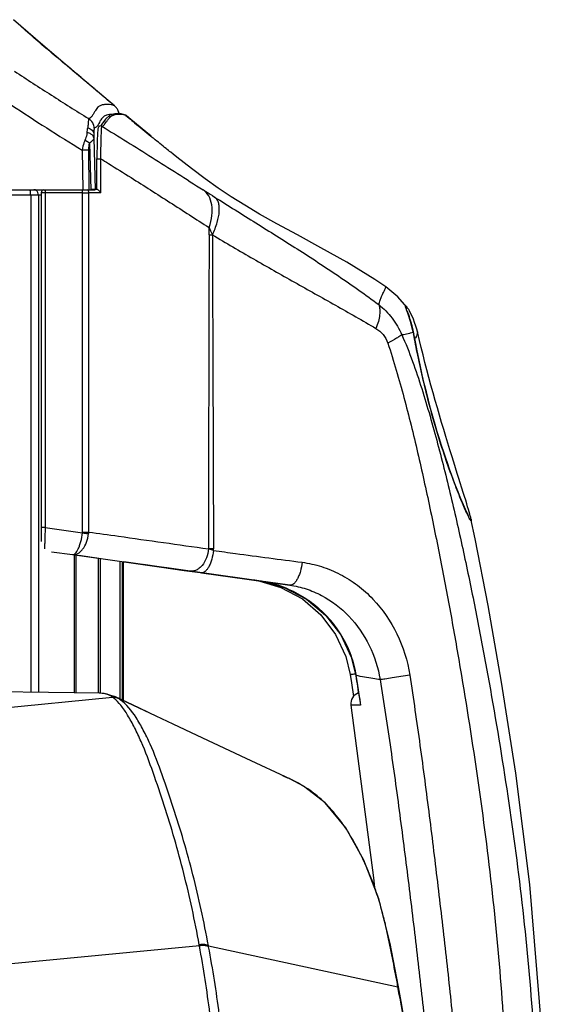
# Model space of a CAD drawing. Units: millimetres. Extents: x 25833 to 28846, y 2670 to 4801.
# Drawn here: x 27146 to 27179, y 3470 to 3531 of the extents above; entities that cross this region are included whole.
import ezdxf

# ---------------------------------------------------------------- set-up
doc = ezdxf.new("R2010")
doc.units = ezdxf.units.MM
for name, color, linetype in [('02___PRT_ALL_AXES', 7, 'Continuous'), ('06___PRT_ALL_SURFS', 7, 'Continuous'), ('LAY0001', 7, 'Continuous')]:
    doc.layers.add(name, color=color, linetype=linetype)

msp = doc.modelspace()

# ---------------------------------------------------------------- linework, layer by layer
at = {"color": 0, "linetype": 'Continuous'}
for p, q in [((27151.63, 3526.072), (27151.626, 3526.075)), ((27151.717, 3525.987), (27151.626, 3526.075)), ((27152.311, 3525.491), (27152.329, 3525.482)), ((27152.311, 3525.489), (27152.35, 3525.47)), ((27152.329, 3525.482), (27152.35, 3525.47)), ((27152.352, 3525.468), (27152.331, 3525.483)), ((27152.332, 3525.483), (27152.35, 3525.47)), ((27152.35, 3525.47), (27152.352, 3525.468)), ((27152.35, 3525.47), (27152.552, 3525.301)), ((27152.35, 3525.47), (27152.552, 3525.3)), ((27152.535, 3525.315), (27152.352, 3525.468)), ((27150.777, 3524.821), (27150.783, 3524.821)), ((27150.783, 3524.821), (27150.847, 3524.8)), ((27150.348, 3524.081), (27150.431, 3520.847)), ((27153.909, 3524.172), (27153.898, 3524.182)), ((27150.077, 3523.743), (27150.152, 3520.847)), ((27149.621, 3523.315), (27149.652, 3520.847)), ((27150.01, 3523.315), (27150.041, 3520.847)), ((27155.296, 3523.049), (27155.138, 3523.176)), ((27150.541, 3522.769), (27150.78, 3522.769)), ((27150.542, 3520.863), (27150.542, 3522.769)), ((27150.781, 3520.653), (27150.78, 3522.769)), ((27150.78, 3520.653), (27150.78, 3522.769)), ((27121.331, 3520.847), (27150.431, 3520.847)), ((27147.071, 3520.497), (27121.404, 3520.497)), ((27146.414, 3520.497), (27146.414, 3489.538)), ((27146.9, 3520.497), (27146.9, 3489.531)), ((27149.644, 3520.653), (27147.071, 3520.653)), ((27147.071, 3520.653), (27147.073, 3498.928)), ((27147.312, 3520.653), (27147.315, 3499.796)), ((27149.644, 3520.653), (27149.787, 3520.653)), ((27149.647, 3499.523), (27149.644, 3520.653)), ((27149.787, 3520.653), (27149.918, 3520.653)), ((27149.918, 3520.653), (27150.033, 3520.653)), ((27150.034, 3499.523), (27150.031, 3520.653)), ((27150.532, 3520.653), (27150.033, 3520.653)), ((27150.546, 3520.863), (27150.221, 3520.863)), ((27150.78, 3520.653), (27150.532, 3520.653)), ((27157.526, 3518.037), (27157.527, 3518.49)), ((27157.527, 3518.037), (27157.527, 3518.49)), ((27157.526, 3518.037), (27157.729, 3518.036)), ((27168.535, 3514.787), (27168.535, 3514.787)), ((27169.85, 3513.53), (27169.85, 3513.53)), ((27170.238, 3511.979), (27170.283, 3511.851)), ((27170.484, 3512.05), (27170.475, 3512.087)), ((27170.518, 3511.907), (27170.484, 3512.05)), ((27170.628, 3511.453), (27170.518, 3511.907)), ((27173.835, 3500.353), (27173.835, 3500.353)), ((27147.315, 3499.796), (27147.073, 3499.796)), ((27147.315, 3499.796), (27149.644, 3499.469)), ((27149.647, 3499.523), (27150.032, 3499.523)), ((27147.701, 3498.298), (27149.016, 3498.114)), ((27157.798, 3498.372), (27157.481, 3498.473)), ((27157.798, 3498.472), (27157.481, 3498.473)), ((27157.798, 3498.372), (27157.798, 3498.472)), ((27149.016, 3498.114), (27156.33, 3497.086)), ((27149.134, 3489.503), (27149.134, 3498.114)), ((27149.247, 3489.501), (27149.247, 3498.081)), ((27150.805, 3497.86), (27149.423, 3498.056)), ((27150.612, 3497.89), (27150.612, 3489.483)), ((27150.744, 3497.871), (27150.744, 3489.483)), ((27151.975, 3497.698), (27151.975, 3489.121)), ((27152.108, 3497.679), (27152.108, 3489.058)), ((27152.167, 3489.03), (27152.167, 3497.671)), ((27160.409, 3496.511), (27152.223, 3497.66)), ((27153.866, 3497.431), (27153.423, 3497.493)), ((27154.383, 3497.358), (27153.866, 3497.431)), ((27154.891, 3497.287), (27154.383, 3497.358)), ((27154.558, 3497.334), (27155.969, 3497.136)), ((27160.322, 3496.524), (27154.891, 3497.287)), ((27155.969, 3497.136), (27157.137, 3496.972)), ((27157.056, 3496.984), (27156.33, 3497.086)), ((27157.056, 3496.984), (27162.556, 3496.211)), ((27157.137, 3496.972), (27160.608, 3496.484)), ((27162.556, 3496.211), (27160.608, 3496.484)), ((27160.69, 3496.462), (27161.994, 3496.075)), ((27160.78, 3496.458), (27160.78, 3496.458)), ((27160.78, 3496.458), (27162.203, 3496.07)), ((27166.681, 3490.578), (27166.667, 3490.577)), ((27150.691, 3489.483), (27133.778, 3489.699)), ((27133.778, 3487.496), (27151.503, 3489.238)), ((27153.188, 3488.545), (27151.663, 3489.269)), ((27151.722, 3489.24), (27151.672, 3489.265)), ((27151.761, 3489.219), (27151.722, 3489.24)), ((27155.298, 3487.547), (27151.761, 3489.219)), ((27166.889, 3489.217), (27166.961, 3488.737)), ((27166.89, 3489.217), (27166.962, 3488.737)), ((27154.302, 3488.018), (27153.188, 3488.545)), ((27166.566, 3488.737), (27166.362, 3488.736)), ((27166.962, 3488.737), (27166.566, 3488.737)), ((27166.926, 3488.877), (27166.962, 3488.737)), ((27162.603, 3484.123), (27162.577, 3484.135)), ((27156.927, 3473.745), (27133.778, 3471.524)), ((27156.927, 3473.745), (27156.915, 3473.811)), ((27157.488, 3473.758), (27169.287, 3471.192)), ((27157.5, 3473.692), (27157.488, 3473.758)), ((27157.5, 3473.692), (27157.488, 3473.758)), ((27169.316, 3471.187), (27169.287, 3471.192)), ((27169.316, 3471.187), (27169.316, 3471.187))]:
    msp.add_line(p, q, dxfattribs=at)
for points in [[(27151.63, 3526.072), (27149.386, 3527.969), (27147.161, 3529.842), (27145.354, 3531.435)], [(27151.718, 3525.987), (27151.646, 3526.059), (27151.63, 3526.072)], [(27152.332, 3525.483), (27151.968, 3525.586), (27151.654, 3525.576), (27151.345, 3525.482), (27151.064, 3525.236), (27150.843, 3524.921), (27150.783, 3524.821)], [(27151.916, 3525.585), (27151.895, 3525.671), (27151.86, 3525.765)], [(27153.909, 3524.172), (27153.348, 3524.636), (27152.535, 3525.315)], [(27150.776, 3524.821), (27150.699, 3524.802), (27150.646, 3524.75), (27150.625, 3524.709), (27150.614, 3524.671), (27150.605, 3524.627), (27150.597, 3524.573), (27150.589, 3524.505), (27150.582, 3524.421), (27150.575, 3524.317), (27150.568, 3524.192), (27150.561, 3524.043), (27150.555, 3523.869), (27150.55, 3523.671), (27150.546, 3523.452), (27150.543, 3523.214), (27150.542, 3522.962), (27150.541, 3522.769)], [(27150.032, 3499.523), (27150.032, 3504.74), (27150.033, 3509.855), (27150.033, 3520.653)], [(27169.851, 3513.529), (27169.283, 3514.174), (27168.535, 3514.787)], [(27170.174, 3512.964), (27170.098, 3513.122), (27170.025, 3513.258), (27169.956, 3513.374), (27169.891, 3513.473), (27169.851, 3513.529)], [(27170.283, 3511.851), (27170.229, 3512.124), (27170.171, 3512.366), (27170.113, 3512.582), (27170.057, 3512.77), (27170.006, 3512.929), (27169.963, 3513.058), (27169.929, 3513.158), (27169.904, 3513.229), (27169.891, 3513.273), (27169.888, 3513.283)], [(27170.475, 3512.087), (27170.404, 3512.344), (27170.329, 3512.576), (27170.252, 3512.782), (27170.174, 3512.964)], [(27173.695, 3500.517), (27173.695, 3500.517), (27173.685, 3500.535), (27173.662, 3500.576), (27173.631, 3500.637), (27173.592, 3500.717), (27173.545, 3500.816), (27173.492, 3500.934), (27173.431, 3501.071), (27173.363, 3501.226), (27173.289, 3501.4), (27173.21, 3501.591), (27173.124, 3501.801), (27173.034, 3502.027), (27172.938, 3502.272), (27172.837, 3502.534), (27172.731, 3502.816), (27172.621, 3503.115), (27172.506, 3503.434), (27172.387, 3503.772), (27172.264, 3504.13), (27172.138, 3504.507), (27172.008, 3504.904), (27171.876, 3505.322), (27171.741, 3505.764), (27171.603, 3506.229), (27171.464, 3506.715), (27171.325, 3507.217), (27171.189, 3507.733), (27171.056, 3508.257), (27170.928, 3508.784), (27170.806, 3509.308), (27170.69, 3509.824), (27170.583, 3510.325), (27170.483, 3510.806), (27170.394, 3511.259), (27170.314, 3511.679), (27170.283, 3511.851)], [(27173.083, 3502.849), (27172.98, 3503.176), (27172.873, 3503.521), (27172.76, 3503.882), (27172.643, 3504.26), (27172.522, 3504.651), (27172.398, 3505.057), (27172.271, 3505.475), (27172.142, 3505.904), (27172.01, 3506.345), (27171.877, 3506.795), (27171.744, 3507.254), (27171.61, 3507.72), (27171.477, 3508.191), (27171.345, 3508.666), (27171.216, 3509.142), (27171.09, 3509.617), (27170.968, 3510.089), (27170.85, 3510.555), (27170.736, 3511.011), (27170.628, 3511.453)], [(27173.725, 3500.777), (27173.68, 3500.928), (27173.629, 3501.098), (27173.571, 3501.289), (27173.506, 3501.499), (27173.434, 3501.73), (27173.356, 3501.98), (27173.083, 3502.849)], [(27173.835, 3500.352), (27173.819, 3500.426), (27173.793, 3500.528), (27173.762, 3500.644), (27173.725, 3500.777)], [(27161.994, 3496.075), (27163.336, 3495.354), (27164.493, 3494.361), (27165.407, 3493.146), (27166.036, 3491.769), (27166.308, 3490.647)], [(27162.203, 3496.07), (27163.59, 3495.351), (27164.786, 3494.352), (27165.731, 3493.126), (27166.381, 3491.736), (27166.667, 3490.577)], [(27166.308, 3490.647), (27166.388, 3490.13), (27166.518, 3489.269)], [(27166.667, 3490.577), (27166.739, 3490.112), (27166.868, 3489.27), (27166.926, 3488.877)], [(27151.673, 3489.264), (27151.072, 3489.452), (27150.681, 3489.483)], [(27166.384, 3488.736), (27166.362, 3488.736), (27166.362, 3488.736)], [(27162.603, 3484.123), (27159.833, 3485.411), (27156.785, 3486.844), (27155.298, 3487.547)], [(27169.316, 3471.187), (27168.797, 3473.893), (27168.102, 3476.676), (27167.156, 3479.089), (27166.032, 3481.105), (27164.745, 3482.657), (27163.399, 3483.698), (27162.602, 3484.122)], [(27171.174, 3455.397), (27171.172, 3455.795), (27171.153, 3456.615), (27171.118, 3457.467), (27171.065, 3458.358), (27170.993, 3459.292), (27170.901, 3460.272), (27170.791, 3461.304), (27170.664, 3462.389), (27170.52, 3463.528), (27170.359, 3464.721), (27170.18, 3465.968), (27169.983, 3467.273), (27169.763, 3468.636), (27169.52, 3470.059), (27169.316, 3471.187)]]:
    msp.add_lwpolyline(points, dxfattribs=at)
for centre, radius, start, end in [((27038.943, 3539.46), 112.004, 352.27223, 352.43075), ((27167.762, 3524.14), 17.414, 179.45021, 180.19158), ((27217.195, 3601.094), 99.609, 230.54671, 230.68012), ((27147.281, 3520.653), 0.21, 111.95904, 180.00592), ((27206.336, 3518.443), 36.672, 190.15187, 190.34491), ((27172.55, 3500.085), 1.312, 10.73661, 11.74421), ((27149.233, 3499.523), 0.414, 352.58055, 0.01416), ((27148.863, 3499.564), 1.17, 352.72074, 357.9732), ((27153.521, 3498.187), 0.7, 262.00592, 264.99149), ((27153.521, 3498.186), 0.7, 262.00592, 265.81825), ((27159.336, 3489.509), 7.084, 80.99805, 82.00596), ((27159.337, 3489.514), 7.079, 79.98968, 80.99808), ((27159.339, 3489.523), 7.069, 78.98007, 79.98972), ((27159.606, 3489.349), 7.205, 80.62134, 82.00577), ((27159.6, 3489.325), 7.231, 69.21746, 80.60476), ((27159.602, 3489.334), 7.221, 68.28446, 69.20538), ((27159.601, 3489.331), 7.224, 66.74991, 68.28443), ((27159.64, 3489.384), 7.157, 42.63709, 45.31773), ((27159.666, 3489.408), 7.122, 33.17885, 42.63365), ((27159.707, 3489.437), 7.072, 30.7973, 33.16613), ((26921.968, 3452.641), 247.637, 8.49361, 8.81224), ((27150.816, 3488.336), 1.134, 56.49488, 67.45758), ((27151.491, 3488.664), 0.62, 84.24788, 94.50513), ((27150.78, 3488.282), 1.199, 54.97049, 56.47931), ((27150.637, 3488.081), 1.445, 53.18115, 54.90418), ((27150.408, 3487.64), 1.938, 51.57826, 52.01506), ((27150.698, 3487.256), 2.233, 59.05432, 61.55456), ((27150.637, 3487.166), 2.341, 54.56445, 58.89967), ((27167.055, 3488.838), 0.7, 108.56426, 188.33004), ((27159.322, 3477.003), 7.84, 66.64368, 68.96986), ((27159.352, 3477.074), 7.762, 65.45204, 66.64377), ((27159.398, 3477.173), 7.653, 63.16985, 65.24717), ((27159.463, 3477.299), 7.512, 58.84098, 63.18106), ((27159.459, 3477.292), 7.52, 58.08212, 58.83893), ((27158.99, 3476.699), 8.277, 45.13125, 46.6047), ((27149.757, 3470.884), 19.215, 24.02437, 26.41224), ((27148.775, 3470.632), 20.223, 15.43968, 18.64212), ((26980.69, 3436.413), 191.778, 10.4486, 10.57266)]:
    msp.add_arc(centre, radius, start, end, dxfattribs=at)
for points, knots in [([(27149.814, 3527.608), (27149.471, 3527.897), (27148.784, 3528.475), (27147.752, 3529.336), (27146.727, 3530.2), (27146.059, 3530.788), (27145.729, 3531.084)], [0, 0, 0, 0, 0.250713, 0.502036, 0.751989, 1, 1, 1, 1]), ([(27145.406, 3528.225), (27146.172, 3527.728), (27147.7, 3526.729), (27149.246, 3525.757), (27150.024, 3525.279)], [0, 0, 0, 0, 0.499705, 1, 1, 1, 1]), ([(27150.783, 3526.788), (27150.703, 3526.856), (27150.38, 3527.13), (27150.057, 3527.403), (27149.814, 3527.608)], [0, 0, 0, 0, 0.249387, 1, 1, 1, 1]), ([(27145.229, 3526.11), (27145.953, 3525.632), (27147.406, 3524.682), (27148.88, 3523.766), (27149.621, 3523.315)], [0, 0, 0, 0, 0.500156, 1, 1, 1, 1]), ([(27151.626, 3526.075), (27151.565, 3526.107), (27151.427, 3526.146), (27151.254, 3526.161), (27151.118, 3526.157), (27151.02, 3526.148), (27150.923, 3526.136), (27150.825, 3526.116), (27150.726, 3526.078), (27150.582, 3525.98), (27150.46, 3525.813), (27150.351, 3525.611), (27150.255, 3525.451), (27150.159, 3525.34), (27150.08, 3525.285), (27150.04, 3525.276), (27150.024, 3525.279)], [0, 0, 0, 0, 0.103818, 0.209457, 0.259307, 0.307978, 0.356358, 0.405326, 0.456729, 0.514232, 0.663595, 0.759106, 0.856811, 0.943081, 0.975774, 1, 1, 1, 1]), ([(27151.86, 3525.766), (27151.833, 3525.826), (27151.789, 3525.903), (27151.733, 3525.971), (27151.718, 3525.987)], [0, 0, 0, 0, 0.74527, 1, 1, 1, 1]), ([(27150.024, 3525.279), (27150.023, 3525.279), (27150.022, 3525.275), (27150.02, 3525.268), (27150.018, 3525.256), (27150.015, 3525.231), (27150.01, 3525.187), (27150.004, 3525.123), (27149.997, 3525.04), (27149.988, 3524.942), (27149.98, 3524.829), (27149.974, 3524.749), (27149.971, 3524.706)], [0, 0, 0, 0, 0.005416, 0.018566, 0.039741, 0.068972, 0.151419, 0.265147, 0.408837, 0.580697, 0.77856, 1, 1, 1, 1]), ([(27150.373, 3524.673), (27150.37, 3524.793), (27150.302, 3525.036), (27150.126, 3525.216), (27150.024, 3525.279)], [0, 0, 0, 0, 0.500386, 1, 1, 1, 1]), ([(27151.491, 3525.535), (27151.431, 3525.534), (27151.312, 3525.522), (27151.126, 3525.494), (27150.93, 3525.394), (27150.832, 3525.27), (27150.784, 3525.196)], [0, 0, 0, 0, 0.217782, 0.438232, 0.679672, 1, 1, 1, 1]), ([(27151.119, 3525.063), (27151.156, 3525.116), (27151.224, 3525.215), (27151.333, 3525.345), (27151.444, 3525.44), (27151.59, 3525.518), (27151.78, 3525.556), (27151.929, 3525.562), (27152.002, 3525.559)], [0, 0, 0, 0, 0.178611, 0.33637, 0.469575, 0.58507, 0.794742, 1, 1, 1, 1]), ([(27151.916, 3525.586), (27151.913, 3525.602), (27151.9, 3525.663), (27151.879, 3525.723), (27151.86, 3525.766)], [0, 0, 0, 0, 0.253802, 1, 1, 1, 1]), ([(27152.002, 3525.559), (27152.028, 3525.558), (27152.133, 3525.551), (27152.239, 3525.526), (27152.311, 3525.491)], [0, 0, 0, 0, 0.243316, 1, 1, 1, 1]), ([(27152.552, 3525.3), (27152.664, 3525.207), (27153.112, 3524.832), (27153.56, 3524.459), (27153.898, 3524.182)], [0, 0, 0, 0, 0.250672, 1, 1, 1, 1]), ([(27149.971, 3524.706), (27150.07, 3524.674), (27150.21, 3524.597), (27150.323, 3524.435), (27150.346, 3524.346), (27150.349, 3524.303)], [0, 0, 0, 0, 0.537594, 0.775884, 1, 1, 1, 1]), ([(27150.373, 3524.673), (27150.37, 3524.671), (27150.367, 3524.66), (27150.364, 3524.64), (27150.36, 3524.609), (27150.355, 3524.546), (27150.351, 3524.445), (27150.349, 3524.357), (27150.349, 3524.307)], [0, 0, 0, 0, 0.027861, 0.084, 0.169229, 0.28315, 0.59261, 1, 1, 1, 1]), ([(27150.571, 3524.832), (27150.556, 3524.811), (27150.503, 3524.744), (27150.43, 3524.69), (27150.373, 3524.673)], [0, 0, 0, 0, 0.303093, 1, 1, 1, 1]), ([(27150.784, 3525.196), (27150.765, 3525.167), (27150.72, 3525.089), (27150.654, 3524.965), (27150.6, 3524.873), (27150.571, 3524.832)], [0, 0, 0, 0, 0.24757, 0.638358, 1, 1, 1, 1]), ([(27150.823, 3524.55), (27150.825, 3524.587), (27150.828, 3524.649), (27150.834, 3524.721), (27150.838, 3524.761), (27150.841, 3524.78), (27150.844, 3524.792), (27150.846, 3524.798), (27150.847, 3524.8)], [0, 0, 0, 0, 0.441569, 0.746216, 0.851446, 0.927568, 0.976294, 1, 1, 1, 1]), ([(27150.847, 3524.8), (27150.857, 3524.799), (27150.902, 3524.805), (27150.938, 3524.836), (27150.963, 3524.86)], [0, 0, 0, 0, 0.219556, 1, 1, 1, 1]), ([(27150.847, 3524.8), (27151.894, 3524.159), (27153.999, 3522.849), (27156.087, 3521.511), (27157.148, 3520.844)], [0, 0, 0, 0, 0.49474, 1, 1, 1, 1]), ([(27150.963, 3524.86), (27150.991, 3524.889), (27151.045, 3524.956), (27151.094, 3525.026), (27151.119, 3525.063)], [0, 0, 0, 0, 0.475947, 1, 1, 1, 1]), ([(27149.93, 3524.399), (27149.925, 3524.359), (27149.894, 3524.194), (27149.839, 3524.034), (27149.788, 3523.917)], [0, 0, 0, 0, 0.239265, 1, 1, 1, 1]), ([(27150.348, 3524.081), (27150.345, 3524.116), (27150.306, 3524.214), (27150.154, 3524.332), (27150.012, 3524.38), (27149.93, 3524.399)], [0, 0, 0, 0, 0.191102, 0.54599, 1, 1, 1, 1]), ([(27150.348, 3524.081), (27150.344, 3524.021), (27150.29, 3523.926), (27150.186, 3523.823), (27150.116, 3523.77), (27150.077, 3523.743)], [0, 0, 0, 0, 0.410973, 0.682232, 1, 1, 1, 1]), ([(27150.78, 3522.769), (27150.785, 3523.128), (27150.795, 3523.721), (27150.811, 3524.315), (27150.823, 3524.55)], [0, 0, 0, 0, 0.604301, 1, 1, 1, 1]), ([(27155.138, 3523.176), (27155.042, 3523.252), (27154.688, 3523.537), (27154.335, 3523.824), (27154.077, 3524.034)], [0, 0, 0, 0, 0.268594, 1, 1, 1, 1]), ([(27149.788, 3523.917), (27149.767, 3523.87), (27149.692, 3523.676), (27149.644, 3523.471), (27149.621, 3523.315)], [0, 0, 0, 0, 0.242437, 1, 1, 1, 1]), ([(27150.077, 3523.743), (27150.057, 3523.759), (27149.966, 3523.826), (27149.866, 3523.88), (27149.788, 3523.917)], [0, 0, 0, 0, 0.228535, 1, 1, 1, 1]), ([(27150.077, 3523.743), (27150.064, 3523.71), (27150.021, 3523.572), (27150.009, 3523.425), (27150.01, 3523.315)], [0, 0, 0, 0, 0.242797, 1, 1, 1, 1]), ([(27150.01, 3523.315), (27149.982, 3523.316), (27149.852, 3523.317), (27149.723, 3523.316), (27149.621, 3523.315)], [0, 0, 0, 0, 0.21642, 1, 1, 1, 1]), ([(27150.78, 3522.769), (27150.937, 3522.673), (27151.567, 3522.284), (27152.195, 3521.892), (27152.666, 3521.596)], [0, 0, 0, 0, 0.248822, 1, 1, 1, 1]), ([(27152.666, 3521.596), (27153.476, 3521.088), (27155.097, 3520.055), (27156.712, 3519.01), (27157.527, 3518.49)], [0, 0, 0, 0, 0.496971, 1, 1, 1, 1]), ([(27146.414, 3520.497), (27146.414, 3520.556), (27146.41, 3520.657), (27146.399, 3520.758), (27146.389, 3520.8)], [0, 0, 0, 0, 0.575027, 1, 1, 1, 1]), ([(27146.861, 3520.672), (27146.837, 3520.722), (27146.767, 3520.811), (27146.658, 3520.847), (27146.607, 3520.847)], [0, 0, 0, 0, 0.520399, 1, 1, 1, 1]), ([(27147.293, 3520.848), (27147.294, 3520.845), (27147.299, 3520.83), (27147.301, 3520.814), (27147.303, 3520.801)], [0, 0, 0, 0, 0.195326, 1, 1, 1, 1]), ([(27147.303, 3520.801), (27147.305, 3520.79), (27147.311, 3520.741), (27147.312, 3520.691), (27147.312, 3520.653)], [0, 0, 0, 0, 0.215276, 1, 1, 1, 1]), ([(27149.644, 3520.653), (27149.644, 3520.692), (27149.641, 3520.756), (27149.633, 3520.822), (27149.624, 3520.847)], [0, 0, 0, 0, 0.597599, 1, 1, 1, 1]), ([(27150.033, 3520.653), (27150.033, 3520.673), (27150.026, 3520.745), (27149.987, 3520.82), (27149.941, 3520.847)], [0, 0, 0, 0, 0.279171, 1, 1, 1, 1]), ([(27150.78, 3520.653), (27150.766, 3520.678), (27150.731, 3520.727), (27150.669, 3520.792), (27150.612, 3520.836), (27150.57, 3520.857), (27150.553, 3520.863), (27150.546, 3520.863)], [0, 0, 0, 0, 0.271342, 0.55928, 0.833539, 0.938117, 1, 1, 1, 1]), ([(27157.527, 3518.49), (27157.609, 3518.73), (27157.722, 3519.2), (27157.725, 3519.882), (27157.547, 3520.461), (27157.292, 3520.747), (27157.148, 3520.844)], [0, 0, 0, 0, 0.299428, 0.565832, 0.795907, 1, 1, 1, 1]), ([(27157.148, 3520.844), (27157.206, 3520.808), (27157.447, 3520.656), (27157.688, 3520.504), (27157.872, 3520.388)], [0, 0, 0, 0, 0.236857, 1, 1, 1, 1]), ([(27157.729, 3518.036), (27157.849, 3518.286), (27158.039, 3518.763), (27158.166, 3519.367), (27158.165, 3519.787), (27158.118, 3520.041), (27158.024, 3520.247), (27157.926, 3520.35), (27157.872, 3520.388)], [0, 0, 0, 0, 0.331869, 0.614249, 0.732073, 0.833722, 0.921371, 1, 1, 1, 1]), ([(27157.872, 3520.388), (27158.726, 3519.849), (27160.443, 3518.775), (27163.026, 3517.158), (27165.594, 3515.484), (27167.268, 3514.302), (27168.093, 3513.69)], [0, 0, 0, 0, 0.24772, 0.497141, 0.747936, 1, 1, 1, 1]), ([(27157.527, 3518.49), (27157.544, 3518.453), (27157.611, 3518.301), (27157.678, 3518.15), (27157.729, 3518.036)], [0, 0, 0, 0, 0.246032, 1, 1, 1, 1]), ([(27157.729, 3518.036), (27158.578, 3517.531), (27160.276, 3516.537), (27162.837, 3515.086), (27165.391, 3513.656), (27167.083, 3512.694), (27167.921, 3512.202)], [0, 0, 0, 0, 0.252243, 0.502772, 0.751784, 1, 1, 1, 1]), ([(27168.093, 3513.69), (27168.122, 3513.78), (27168.18, 3513.947), (27168.267, 3514.174), (27168.346, 3514.359), (27168.414, 3514.508), (27168.468, 3514.622), (27168.504, 3514.698), (27168.523, 3514.742), (27168.532, 3514.764), (27168.536, 3514.777), (27168.537, 3514.786), (27168.535, 3514.787)], [0, 0, 0, 0, 0.242114, 0.445773, 0.614905, 0.752294, 0.858918, 0.935491, 0.962656, 0.982369, 0.994653, 1, 1, 1, 1]), ([(27168.093, 3513.69), (27168.128, 3513.598), (27168.17, 3513.382), (27168.155, 3513.027), (27168.072, 3512.623), (27167.978, 3512.346), (27167.921, 3512.202)], [0, 0, 0, 0, 0.193443, 0.425044, 0.695444, 1, 1, 1, 1]), ([(27168.093, 3513.69), (27168.399, 3513.441), (27168.96, 3512.869), (27169.368, 3512.177), (27169.526, 3511.811)], [0, 0, 0, 0, 0.497121, 1, 1, 1, 1]), ([(27169.902, 3513.151), (27169.877, 3513.219), (27169.841, 3513.314), (27169.798, 3513.432), (27169.774, 3513.498), (27169.757, 3513.553), (27169.747, 3513.585), (27169.747, 3513.623), (27169.757, 3513.622)], [0, 0, 0, 0, 0.436922, 0.610735, 0.752916, 0.862523, 0.939009, 1, 1, 1, 1]), ([(27169.757, 3513.622), (27169.765, 3513.622), (27169.783, 3513.608), (27169.797, 3513.594), (27169.807, 3513.584)], [0, 0, 0, 0, 0.349633, 1, 1, 1, 1]), ([(27169.807, 3513.584), (27169.81, 3513.58), (27169.825, 3513.562), (27169.84, 3513.544), (27169.851, 3513.529)], [0, 0, 0, 0, 0.216917, 1, 1, 1, 1]), ([(27170.238, 3511.979), (27170.193, 3512.203), (27170.094, 3512.598), (27169.963, 3512.983), (27169.902, 3513.151)], [0, 0, 0, 0, 0.561638, 1, 1, 1, 1]), ([(27167.921, 3512.202), (27168.087, 3512.105), (27168.4, 3511.844), (27168.588, 3511.482), (27168.655, 3511.288)], [0, 0, 0, 0, 0.482733, 1, 1, 1, 1]), ([(27169.526, 3511.811), (27169.486, 3511.776), (27169.381, 3511.701), (27169.093, 3511.522), (27168.841, 3511.385), (27168.655, 3511.288)], [0, 0, 0, 0, 0.156717, 0.379488, 1, 1, 1, 1]), ([(27169.526, 3511.811), (27169.571, 3511.818), (27169.729, 3511.846), (27169.887, 3511.882), (27170, 3511.911)], [0, 0, 0, 0, 0.276298, 1, 1, 1, 1]), ([(27170, 3511.911), (27170.022, 3511.917), (27170.101, 3511.938), (27170.18, 3511.961), (27170.238, 3511.979)], [0, 0, 0, 0, 0.271677, 1, 1, 1, 1]), ([(27173.615, 3500.618), (27173.491, 3500.879), (27173.215, 3501.522), (27172.772, 3502.642), (27172.271, 3504.035), (27171.579, 3506.166), (27170.992, 3508.36), (27170.53, 3510.46), (27170.34, 3511.419), (27170.26, 3511.858)], [0, 0, 0, 0, 0.073597, 0.178594, 0.307226, 0.45133, 0.750459, 0.886203, 1, 1, 1, 1]), ([(27170.484, 3512.05), (27170.497, 3511.996), (27170.502, 3511.88), (27170.465, 3511.77), (27170.439, 3511.719)], [0, 0, 0, 0, 0.488847, 1, 1, 1, 1]), ([(27170.439, 3511.719), (27170.433, 3511.706), (27170.405, 3511.656), (27170.369, 3511.61), (27170.34, 3511.579)], [0, 0, 0, 0, 0.24425, 1, 1, 1, 1]), ([(27173.839, 3500.228), (27173.834, 3500.228), (27173.823, 3500.237), (27173.807, 3500.256), (27173.786, 3500.288), (27173.747, 3500.353), (27173.689, 3500.464), (27173.642, 3500.562), (27173.615, 3500.618)], [0, 0, 0, 0, 0.030497, 0.0863, 0.169591, 0.280761, 0.586296, 1, 1, 1, 1]), ([(27173.84, 3500.33), (27173.842, 3500.315), (27173.847, 3500.288), (27173.85, 3500.259), (27173.848, 3500.228), (27173.839, 3500.228)], [0, 0, 0, 0, 0.43438, 0.740869, 1, 1, 1, 1]), ([(27147.315, 3499.796), (27147.313, 3499.714), (27147.306, 3499.412), (27147.298, 3499.11), (27147.289, 3498.89)], [0, 0, 0, 0, 0.269311, 1, 1, 1, 1]), ([(27150.032, 3499.523), (27150.647, 3499.437), (27153.13, 3499.088), (27155.613, 3498.738), (27157.481, 3498.473)], [0, 0, 0, 0, 0.247671, 1, 1, 1, 1]), ([(27147.289, 3498.89), (27147.288, 3498.848), (27147.282, 3498.711), (27147.276, 3498.575), (27147.269, 3498.481)], [0, 0, 0, 0, 0.306778, 1, 1, 1, 1]), ([(27149.015, 3498.114), (27149.045, 3498.11), (27149.116, 3498.125), (27149.209, 3498.203), (27149.3, 3498.326), (27149.388, 3498.493), (27149.469, 3498.699), (27149.569, 3499.025), (27149.62, 3499.288), (27149.644, 3499.469)], [0, 0, 0, 0, 0.057103, 0.130478, 0.227181, 0.347904, 0.490296, 0.650148, 1, 1, 1, 1]), ([(27149.016, 3498.114), (27149.069, 3498.106), (27149.184, 3498.11), (27149.352, 3498.173), (27149.512, 3498.288), (27149.718, 3498.512), (27149.916, 3498.891), (27150, 3499.234), (27150.023, 3499.416)], [0, 0, 0, 0, 0.090504, 0.187584, 0.295485, 0.41628, 0.693067, 1, 1, 1, 1]), ([(27149.644, 3499.469), (27149.679, 3499.465), (27149.805, 3499.448), (27149.932, 3499.43), (27150.023, 3499.416)], [0, 0, 0, 0, 0.276113, 1, 1, 1, 1]), ([(27157.481, 3498.473), (27157.467, 3498.281), (27157.387, 3497.913), (27157.166, 3497.508), (27156.928, 3497.268), (27156.737, 3497.145), (27156.534, 3497.079), (27156.396, 3497.077), (27156.33, 3497.086)], [0, 0, 0, 0, 0.289931, 0.560106, 0.682513, 0.795292, 0.900041, 1, 1, 1, 1]), ([(27157.798, 3498.372), (27157.776, 3498.186), (27157.723, 3497.917), (27157.612, 3497.583), (27157.516, 3497.37), (27157.41, 3497.197), (27157.297, 3497.07), (27157.179, 3496.991), (27157.093, 3496.979), (27157.056, 3496.984)], [0, 0, 0, 0, 0.334305, 0.489444, 0.629684, 0.751086, 0.851605, 0.932401, 1, 1, 1, 1]), ([(27157.798, 3498.372), (27158.259, 3498.31), (27160.098, 3498.064), (27161.937, 3497.82), (27163.316, 3497.637)], [0, 0, 0, 0, 0.25044, 1, 1, 1, 1]), ([(27163.316, 3497.637), (27163.296, 3497.447), (27163.245, 3497.171), (27163.132, 3496.829), (27163.034, 3496.61), (27162.925, 3496.431), (27162.807, 3496.299), (27162.684, 3496.219), (27162.595, 3496.206), (27162.556, 3496.211)], [0, 0, 0, 0, 0.331678, 0.486478, 0.626781, 0.748644, 0.849831, 0.931485, 1, 1, 1, 1]), ([(27163.316, 3497.637), (27163.727, 3497.582), (27164.545, 3497.4), (27165.711, 3496.915), (27166.793, 3496.23), (27168.091, 3495.069), (27169.356, 3493.218), (27169.885, 3491.494), (27170.021, 3490.61)], [0, 0, 0, 0, 0.119691, 0.240572, 0.363166, 0.48772, 0.741543, 1, 1, 1, 1]), ([(27160.69, 3496.462), (27160.69, 3496.462), (27160.69, 3496.463), (27160.69, 3496.464), (27160.69, 3496.465)], [0, 0, 0, 0, 0.2946, 1, 1, 1, 1]), ([(27162.452, 3495.969), (27162.864, 3495.792), (27163.656, 3495.36), (27164.354, 3494.789), (27164.673, 3494.473)], [0, 0, 0, 0, 0.499936, 1, 1, 1, 1]), ([(27162.556, 3496.211), (27162.898, 3496.163), (27163.578, 3496.005), (27164.879, 3495.454), (27166.331, 3494.336), (27167.595, 3492.501), (27168.056, 3491.065), (27168.18, 3490.327)], [0, 0, 0, 0, 0.119382, 0.24013, 0.486715, 0.74117, 1, 1, 1, 1]), ([(27165.782, 3493.058), (27166.008, 3492.679), (27166.389, 3491.876), (27166.612, 3491.015), (27166.681, 3490.578)], [0, 0, 0, 0, 0.500054, 1, 1, 1, 1]), ([(27166.308, 3490.647), (27166.308, 3490.648), (27166.311, 3490.647), (27166.314, 3490.649), (27166.321, 3490.649), (27166.335, 3490.652), (27166.36, 3490.656), (27166.397, 3490.662), (27166.444, 3490.669), (27166.523, 3490.682), (27166.587, 3490.692), (27166.631, 3490.699)], [0, 0, 0, 0, 0.0043, 0.017028, 0.038184, 0.067748, 0.151496, 0.266744, 0.411827, 0.584327, 1, 1, 1, 1]), ([(27168.18, 3490.327), (27168.03, 3490.352), (27167.53, 3490.434), (27167.03, 3490.518), (27166.681, 3490.578)], [0, 0, 0, 0, 0.30019, 1, 1, 1, 1]), ([(27170.021, 3490.61), (27169.659, 3490.55), (27169.145, 3490.468), (27168.531, 3490.375), (27168.279, 3490.339), (27168.18, 3490.327)], [0, 0, 0, 0, 0.590912, 0.839099, 1, 1, 1, 1]), ([(27150.924, 3489.468), (27150.904, 3489.47), (27150.827, 3489.479), (27150.749, 3489.482), (27150.691, 3489.483)], [0, 0, 0, 0, 0.254671, 1, 1, 1, 1]), ([(27151.251, 3489.383), (27151.223, 3489.394), (27151.118, 3489.434), (27151.006, 3489.457), (27150.924, 3489.468)], [0, 0, 0, 0, 0.260942, 1, 1, 1, 1]), ([(27151.492, 3489.245), (27151.514, 3489.245), (27151.597, 3489.243), (27151.68, 3489.233), (27151.738, 3489.216)], [0, 0, 0, 0, 0.262562, 1, 1, 1, 1]), ([(27151.6, 3489.167), (27151.592, 3489.174), (27151.561, 3489.198), (27151.528, 3489.221), (27151.503, 3489.238)], [0, 0, 0, 0, 0.257118, 1, 1, 1, 1]), ([(27156.915, 3473.811), (27156.777, 3474.564), (27156.479, 3476.054), (27155.968, 3478.254), (27155.389, 3480.4), (27154.738, 3482.489), (27154.062, 3484.517), (27153.456, 3486.14), (27152.9, 3487.323), (27152.483, 3488.085), (27152.074, 3488.706), (27151.766, 3489.036), (27151.612, 3489.158)], [0, 0, 0, 0, 0.14021, 0.278121, 0.413668, 0.547116, 0.678775, 0.805292, 0.864019, 0.917956, 0.964141, 1, 1, 1, 1]), ([(27157.488, 3473.758), (27157.348, 3474.504), (27157.05, 3475.981), (27156.536, 3478.163), (27155.955, 3480.291), (27155.303, 3482.362), (27154.625, 3484.375), (27154.02, 3485.992), (27153.449, 3487.177), (27152.897, 3488.142), (27152.395, 3488.789), (27151.994, 3489.074)], [0, 0, 0, 0, 0.1385, 0.274812, 0.408829, 0.540695, 0.670773, 0.796438, 0.855357, 0.910266, 1, 1, 1, 1]), ([(27164.677, 3482.714), (27164.576, 3482.808), (27164.187, 3483.159), (27163.762, 3483.471), (27163.435, 3483.675)], [0, 0, 0, 0, 0.263575, 1, 1, 1, 1]), ([(27165.923, 3481.24), (27165.839, 3481.362), (27165.506, 3481.829), (27165.131, 3482.266), (27164.83, 3482.565)], [0, 0, 0, 0, 0.258853, 1, 1, 1, 1]), ([(27166.184, 3480.841), (27166.162, 3480.875), (27166.077, 3481.009), (27165.99, 3481.142), (27165.923, 3481.24)], [0, 0, 0, 0, 0.251531, 1, 1, 1, 1]), ([(27166.966, 3479.431), (27166.906, 3479.553), (27166.661, 3480.032), (27166.397, 3480.501), (27166.184, 3480.841)], [0, 0, 0, 0, 0.25305, 1, 1, 1, 1]), ([(27167.937, 3477.096), (27167.891, 3477.234), (27167.7, 3477.778), (27167.483, 3478.313), (27167.307, 3478.707)], [0, 0, 0, 0, 0.251494, 1, 1, 1, 1]), ([(27169.212, 3471.6), (27169.112, 3472.133), (27168.911, 3473.197), (27168.696, 3474.258), (27168.576, 3474.786)], [0, 0, 0, 0, 0.500152, 1, 1, 1, 1]), ([(27157.488, 3473.758), (27157.462, 3473.777), (27157.387, 3473.806), (27157.195, 3473.836), (27157.031, 3473.826), (27156.915, 3473.811)], [0, 0, 0, 0, 0.167865, 0.398168, 1, 1, 1, 1]), ([(27158.514, 3455.397), (27158.514, 3456.161), (27158.469, 3457.719), (27158.382, 3460.086), (27158.26, 3462.496), (27158.083, 3464.899), (27157.86, 3467.247), (27157.513, 3470.195), (27157.179, 3472.35), (27156.924, 3473.744)], [0, 0, 0, 0, 0.12434, 0.253513, 0.385416, 0.517018, 0.64548, 0.769283, 1, 1, 1, 1]), ([(27157.5, 3473.692), (27157.474, 3473.711), (27157.4, 3473.74), (27157.207, 3473.769), (27157.044, 3473.76), (27156.927, 3473.745)], [0, 0, 0, 0, 0.167665, 0.397941, 1, 1, 1, 1]), ([(27159.11, 3455.397), (27159.11, 3456.16), (27159.063, 3457.714), (27158.975, 3460.076), (27158.85, 3462.481), (27158.671, 3464.876), (27158.446, 3467.217), (27158.094, 3470.155), (27157.758, 3472.302), (27157.499, 3473.692)], [0, 0, 0, 0, 0.124408, 0.253675, 0.385678, 0.517234, 0.645606, 0.769366, 1, 1, 1, 1]), ([(27171.143, 3455.825), (27171.127, 3457.116), (27171.007, 3459.052), (27170.734, 3461.62), (27170.415, 3464.183), (27169.957, 3467.378), (27169.522, 3469.923), (27169.287, 3471.192)], [0, 0, 0, 0, 0.250021, 0.375065, 0.500104, 0.750127, 1, 1, 1, 1])]:
    msp.add_open_spline(points, degree=3, knots=knots, dxfattribs=at)
for points in [[(27151.626, 3526.075), (27151.345, 3526.313), (27151.064, 3526.55), (27150.783, 3526.788)], [(27146.9, 3520.497), (27146.9, 3520.557), (27146.887, 3520.618), (27146.861, 3520.672)], [(27157.526, 3518.037), (27157.508, 3511.516), (27157.492, 3504.994), (27157.481, 3498.473)], [(27157.729, 3518.036), (27157.755, 3511.515), (27157.779, 3504.993), (27157.798, 3498.472)], [(27151.761, 3489.219), (27151.697, 3489.252), (27151.625, 3489.273), (27151.553, 3489.28)], [(27151.738, 3489.216), (27151.775, 3489.204), (27151.812, 3489.189), (27151.846, 3489.171)], [(27168.576, 3474.786), (27168.482, 3475.198), (27168.381, 3475.609), (27168.268, 3476.016)]]:
    msp.add_open_spline(points, degree=3, dxfattribs=at)
at = {"layer": '02___PRT_ALL_AXES', "color": 0, "linetype": 'Continuous'}
msp.add_line((27152.167, 3497.671), (27152.167, 3489.03), dxfattribs=at)
for points, knots in [([(27169.526, 3511.811), (27169.772, 3511.269), (27170.208, 3510.158), (27170.777, 3508.463), (27171.291, 3506.748), (27171.925, 3504.447), (27172.643, 3501.55), (27173.427, 3498.055), (27174.149, 3494.547), (27175.039, 3489.855), (27176.029, 3483.967), (27177.004, 3476.869), (27177.692, 3469.736), (27178.056, 3462.579), (27178.114, 3457.802), (27178.115, 3455.414)], [0, 0, 0, 0, 0.031164, 0.062388, 0.093626, 0.124871, 0.187368, 0.249872, 0.31238, 0.374889, 0.499908, 0.624927, 0.749946, 0.874971, 1, 1, 1, 1]), ([(27168.655, 3511.288), (27168.846, 3510.731), (27169.194, 3509.604), (27169.825, 3507.333), (27170.527, 3504.471), (27171.287, 3501.018), (27171.989, 3497.553), (27172.642, 3494.078), (27173.452, 3489.435), (27174.359, 3483.612), (27175.249, 3476.596), (27175.873, 3469.551), (27176.202, 3462.486), (27176.254, 3457.771), (27176.255, 3455.414)], [0, 0, 0, 0, 0.031248, 0.062498, 0.124997, 0.187498, 0.249999, 0.3125, 0.375002, 0.500002, 0.625001, 0.749999, 0.874998, 1, 1, 1, 1]), ([(27168.18, 3490.327), (27168.412, 3488.882), (27168.85, 3485.988), (27169.443, 3481.638), (27169.997, 3477.282), (27170.522, 3472.924), (27171.005, 3468.56), (27171.532, 3462.731), (27171.732, 3458.34), (27171.731, 3455.414)], [0, 0, 0, 0, 0.12501, 0.250021, 0.375029, 0.500032, 0.625031, 0.75003, 1, 1, 1, 1]), ([(27170.021, 3490.61), (27170.246, 3489.153), (27170.669, 3486.234), (27171.244, 3481.847), (27171.781, 3477.456), (27172.293, 3473.062), (27172.764, 3468.663), (27173.278, 3462.787), (27173.472, 3458.363), (27173.47, 3455.414)], [0, 0, 0, 0, 0.12501, 0.250022, 0.375031, 0.500034, 0.625031, 0.750028, 1, 1, 1, 1])]:
    msp.add_open_spline(points, degree=3, knots=knots, dxfattribs=at)
at = {"layer": '06___PRT_ALL_SURFS', "color": 0, "linetype": 'Continuous'}
msp.add_lwpolyline([(27166.362, 3488.736), (27167.766, 3477.976), (27167.829, 3477.371)], dxfattribs=at)
at = {"layer": 'LAY0001', "color": 0, "linetype": 'Continuous'}
for points in [[(27168.535, 3514.787), (27167.844, 3515.249), (27166.1, 3516.323), (27164.494, 3517.23), (27163.023, 3518.026), (27161.741, 3518.722), (27160.663, 3519.329), (27159.742, 3519.876), (27158.906, 3520.403), (27158.097, 3520.946), (27157.279, 3521.528), (27156.425, 3522.166), (27155.526, 3522.866), (27155.296, 3523.049)], [(27178.59, 3455.414), (27178.251, 3468.5), (27177.499, 3477.576), (27176.622, 3484.505), (27175.742, 3490.164), (27174.897, 3494.956), (27174.091, 3499.104), (27173.835, 3500.352)]]:
    msp.add_lwpolyline(points, dxfattribs=at)

doc.saveas('drawing.dxf')
